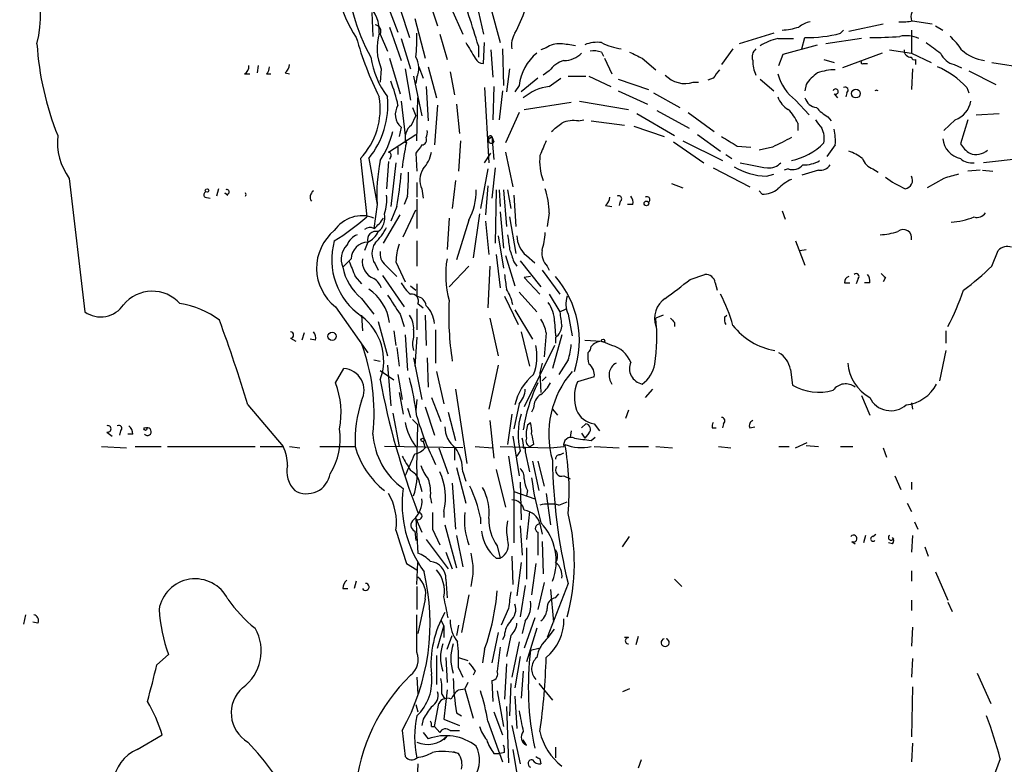
# Model space of a CAD drawing. Extents: x 0 to 75174, y -21324 to 128302.
# Drawn here: x 766 to 846, y 127872 to 127933 of the extents above; entities that cross this region are included whole.
import ezdxf

# ---------------------------------------------------------------- set-up
doc = ezdxf.new("R2010")
doc.units = 0
doc.header["$MEASUREMENT"] = 0
doc.layers.add('MAIN', color=5, linetype='CONTINUOUS')

msp = doc.modelspace()

# ---------------------------------------------------------------- linework, layer by layer
at = {"layer": 'MAIN'}
for p, q in [((799.1687, 127934.6527), (800.0153, 127932.1127)), ((802.9787, 127934.8221), (803.7407, 127931.4354)), ((795.9513, 127933.8061), (796.798, 127931.6047)), ((796.9673, 127933.4674), (797.7293, 127931.1814)), ((801.116, 127933.5521), (802.0473, 127931.4354)), ((804.3333, 127933.5521), (805.0953, 127930.7581)), ((794.6813, 127933.2134), (794.766, 127931.2661)), ((798.1527, 127932.7054), (798.9993, 127929.4881)), ((796.1207, 127932.0281), (797.052, 127929.3187)), ((833.374, 127931.6894), (836.168, 127932.2821)), ((838.5387, 127932.5361), (840.1473, 127932.2821)), ((840.4013, 127932.1127), (840.994, 127931.7741)), ((795.3587, 127931.4354), (795.9513, 127930.0807)), ((797.052, 127931.0967), (797.814, 127928.6414)), ((800.1847, 127931.4354), (800.7773, 127929.4034)), ((827.278, 127931.5201), (824.484, 127930.6734)), ((827.6167, 127931.0967), (828.8867, 127931.0967)), ((829.564, 127930.2501), (829.818, 127931.1814)), ((834.39, 127931.0967), (831.5113, 127930.6734)), ((832.6967, 127931.5201), (832.9507, 127931.7741)), ((838.454, 127931.7741), (838.454, 127929.9114)), ((803.3173, 127930.5041), (803.3173, 127929.5727)), ((803.7407, 127929.0647), (803.8253, 127930.7581)), ((805.2647, 127930.2501), (805.3493, 127927.2867)), ((808.8207, 127930.3347), (808.3973, 127930.1654)), ((823.976, 127930.2501), (823.0447, 127928.9801)), ((828.04, 127929.8267), (830.834, 127930.5887)), ((796.1207, 127929.4881), (796.9673, 127926.6094)), ((804.3333, 127930.1654), (804.5027, 127927.9641)), ((813.308, 127929.9961), (813.4773, 127929.6574)), ((813.562, 127929.4881), (814.1547, 127928.2181)), ((816.61, 127929.4881), (817.7107, 127928.5567)), ((827.7013, 127928.8954), (828.04, 127929.8267)), ((836.0833, 127929.9114), (832.866, 127928.7261)), ((836.676, 127930.1654), (838.454, 127929.9114)), ((838.454, 127929.9114), (840.0627, 127929.1494)), ((785.4527, 127928.8954), (785.368, 127928.3027)), ((795.4433, 127928.6414), (795.3587, 127927.5407)), ((797.3907, 127928.6414), (797.814, 127926.1014)), ((798.4913, 127928.8107), (798.83, 127927.8794)), ((799.2533, 127928.8107), (799.9307, 127926.2707)), ((805.8573, 127928.6414), (805.6033, 127926.7787)), ((831.342, 127929.4034), (832.1887, 127929.1494)), ((834.5593, 127929.0647), (834.898, 127929.0647)), ((838.5387, 127928.6414), (838.454, 127926.9481)), ((838.7927, 127929.4034), (838.7927, 127928.9801)), ((841.9253, 127928.9801), (842.518, 127928.7261)), ((844.9733, 127929.1494), (847.7673, 127928.7261)), ((784.352, 127928.2181), (784.7753, 127928.2181)), ((786.13, 127928.2181), (786.4687, 127928.2181)), ((787.654, 127928.3027), (787.9927, 127928.2181)), ((798.068, 127928.0487), (798.7453, 127924.8314)), ((798.322, 127927.9641), (798.2373, 127927.4561)), ((801.0313, 127928.3874), (801.37, 127926.5247)), ((808.1433, 127927.8794), (806.7887, 127926.7787)), ((809.0747, 127928.4721), (808.5667, 127928.1334)), ((809.0747, 127927.2021), (810.006, 127927.8794)), ((810.5987, 127928.0487), (812.038, 127928.0487)), ((812.292, 127928.0487), (814.07, 127927.2021)), ((822.3673, 127927.8794), (821.944, 127927.7101)), ((843.1107, 127928.4721), (845.312, 127927.3714)), ((799.084, 127927.2021), (799.2533, 127924.4081)), ((803.8253, 127927.1174), (804.164, 127921.0214)), ((804.5873, 127927.2021), (804.5027, 127924.4927)), ((806.6193, 127927.2867), (806.2807, 127926.7787)), ((814.6627, 127927.7947), (817.118, 127926.9481)), ((820.7587, 127927.5407), (821.182, 127927.5407)), ((826.1773, 127927.7947), (827.278, 127926.8634)), ((829.9027, 127927.3714), (829.818, 127926.8634)), ((842.9413, 127927.1174), (843.1107, 127926.6941)), ((798.322, 127922.7994), (798.4067, 127926.2707)), ((805.2647, 127926.8634), (805.0107, 127924.4927)), ((814.6627, 127926.8634), (817.0333, 127925.7627)), ((817.5413, 127926.6941), (819.658, 127925.5087)), ((832.1887, 127926.6094), (832.4427, 127926.2707)), ((833.2047, 127926.6941), (833.12, 127926.3554)), ((797.052, 127926.0167), (797.3907, 127923.2227)), ((797.9833, 127925.5087), (798.2373, 127924.8314)), ((800.0153, 127925.6781), (799.7613, 127922.4607)), ((801.5393, 127925.7627), (801.7933, 127923.3921)), ((807.0427, 127925.3394), (810.8527, 127925.9321)), ((811.53, 127926.0167), (815.5093, 127925.3394)), ((829.056, 127926.1014), (830.1567, 127924.9161)), ((797.8987, 127924.0694), (798.2373, 127924.8314)), ((806.6193, 127925.0854), (805.5187, 127922.6301)), ((816.1867, 127925.0007), (819.2347, 127923.2227)), ((817.7953, 127925.2547), (820.42, 127923.8154)), ((820.3353, 127925.0854), (822.452, 127923.5614)), ((831.6807, 127924.7467), (831.9347, 127924.4081)), ((843.7033, 127924.9161), (845.566, 127925.0007)), ((797.052, 127923.9001), (796.8827, 127923.1381)), ((811.4453, 127924.4081), (811.8687, 127924.4927)), ((812.4613, 127924.4081), (815.1707, 127924.0694)), ((815.9327, 127923.9847), (818.388, 127923.1381)), ((829.2253, 127924.2387), (829.2253, 127923.6461)), ((842.01, 127924.4927), (841.0787, 127923.6461)), ((843.026, 127924.4927), (842.4333, 127922.5454)), ((796.036, 127921.8681), (798.2373, 127923.3074)), ((797.3907, 127923.2227), (797.3907, 127922.6301)), ((804.164, 127922.9687), (804.418, 127923.1381)), ((804.418, 127923.1381), (804.5873, 127922.7147)), ((804.418, 127923.1381), (804.5873, 127921.2754)), ((821.0973, 127923.3074), (822.96, 127921.9527)), ((796.798, 127922.2914), (796.798, 127921.6987)), ((801.878, 127922.7994), (801.7087, 127920.3441)), ((819.15, 127922.7147), (821.6053, 127921.0214)), ((819.912, 127922.7994), (823.1293, 127921.1907)), ((824.3147, 127922.3761), (825.4153, 127922.2914)), ((827.1933, 127922.2914), (826.0927, 127922.0374)), ((832.2733, 127922.4607), (831.596, 127921.5294)), ((796.2053, 127921.5294), (796.1207, 127921.2754)), ((798.2373, 127921.7834), (798.322, 127920.3441)), ((803.8253, 127921.0214), (804.3333, 127921.7834)), ((805.5187, 127921.8681), (806.1113, 127919.0741)), ((823.3833, 127921.6987), (823.8913, 127921.3601)), ((793.75, 127921.3601), (794.258, 127916.6187)), ((794.4273, 127921.3601), (795.1047, 127917.6347)), ((796.036, 127921.1061), (795.8667, 127918.9047)), ((796.6287, 127921.0214), (796.2053, 127917.4654)), ((847.4287, 127921.3601), (844.296, 127921.0214)), ((804.0793, 127920.5134), (803.4867, 127917.2961)), ((804.672, 127920.5981), (804.418, 127918.1427)), ((822.3673, 127920.5981), (825.3307, 127919.0741)), ((826.6853, 127919.9207), (827.278, 127920.0901)), ((828.4633, 127920.5134), (828.1247, 127920.4287)), ((830.9187, 127920.4287), (829.564, 127920.0054)), ((835.3213, 127920.5134), (835.7447, 127920.2594)), ((844.042, 127920.4287), (843.026, 127920.3441)), ((844.2113, 127920.4287), (845.058, 127920.3441)), ((770.128, 127919.7514), (771.398, 127908.9141)), ((798.322, 127919.4127), (798.322, 127918.2274)), ((801.4547, 127919.5821), (801.2007, 127917.2961)), ((804.0793, 127919.1587), (803.91, 127916.7881)), ((818.9807, 127919.3281), (819.912, 127918.9894)), ((841.0787, 127919.7514), (839.724, 127918.9894)), ((782.2353, 127918.9047), (782.066, 127918.3121)), ((782.7433, 127918.5661), (782.9973, 127918.3967)), ((797.56, 127918.3121), (797.306, 127917.6347)), ((798.7453, 127918.9047), (798.83, 127918.1427)), ((804.7567, 127918.8201), (804.672, 127914.5021)), ((805.0107, 127918.8201), (805.0953, 127917.4654)), ((805.3493, 127918.8201), (805.6033, 127915.8567)), ((805.688, 127918.8201), (805.942, 127917.2961)), ((806.196, 127918.3967), (806.3653, 127915.8567)), ((826.3467, 127918.4814), (826.0927, 127918.7354)), ((781.1347, 127918.2274), (781.558, 127918.1427)), ((795.1047, 127917.6347), (794.8507, 127915.6874)), ((796.7133, 127917.4654), (796.2053, 127916.2801)), ((798.322, 127918.0581), (798.322, 127915.6874)), ((813.6467, 127917.5501), (814.1547, 127917.4654)), ((814.832, 127917.8887), (814.7473, 127917.5501)), ((815.848, 127917.6347), (815.4247, 127917.6347)), ((795.6127, 127914.5021), (796.9673, 127916.7881)), ((797.2213, 127915.0101), (798.2373, 127917.2114)), ((803.402, 127916.8727), (802.894, 127913.3167)), ((805.0953, 127917.0421), (805.3493, 127914.0787)), ((809.0747, 127916.9574), (808.9053, 127915.8567)), ((827.9553, 127917.1267), (828.2093, 127916.4494)), ((800.9467, 127916.5341), (800.7773, 127913.9941)), ((802.5553, 127916.3647), (801.5393, 127913.1474)), ((803.91, 127916.2801), (804.164, 127913.5707)), ((805.8573, 127916.6187), (806.3653, 127913.6554)), ((804.926, 127915.0947), (805.3493, 127912.4701)), ((794.3427, 127914.5867), (794.0887, 127913.9094)), ((798.322, 127914.6714), (798.322, 127912.6394)), ((829.056, 127914.6714), (829.818, 127912.7241)), ((804.7567, 127913.5707), (805.0953, 127910.8614)), ((805.5187, 127913.4861), (806.2807, 127911.0307)), ((807.212, 127913.4861), (807.8893, 127912.8934)), ((829.3947, 127913.9094), (829.9027, 127913.9941)), ((844.9733, 127912.6394), (845.4813, 127913.9094)), ((792.3107, 127912.5547), (792.988, 127913.2321)), ((794.9353, 127912.8087), (795.1893, 127912.3007)), ((795.782, 127912.7241), (796.7133, 127911.7927)), ((796.6287, 127912.9781), (797.3907, 127911.3694)), ((806.196, 127912.9781), (806.45, 127912.6394)), ((806.704, 127913.0627), (808.3973, 127910.9461)), ((795.528, 127911.8774), (797.306, 127909.3374)), ((802.5553, 127912.6394), (800.9467, 127910.9461)), ((804.2487, 127912.6394), (804.0793, 127909.2527)), ((808.482, 127912.3007), (809.9213, 127910.3534)), ((808.9053, 127912.6394), (809.0747, 127912.3007)), ((820.5047, 127911.5387), (821.69, 127911.9621)), ((793.3267, 127911.7927), (793.8347, 127911.2001)), ((798.322, 127911.2001), (798.322, 127910.1841)), ((807.5507, 127911.7927), (807.0427, 127911.7081)), ((807.0427, 127911.7081), (808.3127, 127910.3534)), ((822.5367, 127911.2847), (822.706, 127910.6921)), ((833.0353, 127911.2847), (833.4587, 127911.2847)), ((834.136, 127911.6234), (833.9667, 127911.2001)), ((835.0673, 127911.2847), (834.644, 127911.2847)), ((836.3373, 127911.7081), (836.168, 127911.3694)), ((797.814, 127911.0307), (798.2373, 127910.6921)), ((806.6193, 127910.5227), (808.0587, 127908.9141)), ((809.0747, 127910.3534), (809.9213, 127908.9141)), ((793.8347, 127910.0147), (794.8507, 127908.7447)), ((798.4067, 127909.5914), (798.83, 127909.2527)), ((805.434, 127910.1841), (806.5347, 127907.8981)), ((791.718, 127909.3374), (794.3427, 127905.6121)), ((793.8347, 127908.6601), (793.9193, 127907.3901)), ((796.9673, 127908.7447), (797.306, 127907.7287)), ((798.322, 127909.1681), (798.322, 127907.4747)), ((798.9993, 127908.6601), (799.084, 127906.2047)), ((806.2807, 127909.0834), (807.72, 127906.7127)), ((809.9213, 127908.9141), (810.4293, 127909.1681)), ((810.5987, 127908.7447), (810.9373, 127906.9667)), ((818.3033, 127908.6601), (817.7107, 127908.4061)), ((823.2987, 127908.4907), (823.468, 127908.6601)), ((795.1893, 127908.1521), (795.9513, 127905.3581)), ((804.2487, 127908.4061), (804.926, 127905.3581)), ((809.498, 127908.1521), (809.5827, 127906.9667)), ((819.2347, 127908.0674), (819.2347, 127907.7287)), ((789.178, 127907.2207), (789.0087, 127906.6281)), ((796.4593, 127907.3901), (796.6287, 127906.2047)), ((798.068, 127907.4747), (798.068, 127906.8821)), ((799.846, 127907.4747), (799.846, 127904.7654)), ((806.7887, 127907.3054), (807.466, 127904.5114)), ((808.8207, 127907.2207), (808.6513, 127905.2734)), ((841.248, 127907.3901), (841.248, 127906.3741)), ((788.0773, 127906.7974), (788.5007, 127906.5434)), ((790.1093, 127906.6281), (789.686, 127906.7127)), ((797.3907, 127907.0514), (797.56, 127904.1727)), ((798.322, 127906.8821), (798.1527, 127904.5114)), ((810.0907, 127907.0514), (809.3287, 127904.3421)), ((809.5827, 127906.8821), (809.5827, 127906.3741)), ((811.9533, 127906.6281), (813.308, 127906.5434)), ((814.1547, 127906.2047), (813.308, 127906.5434)), ((796.7133, 127906.0354), (796.8827, 127904.5114)), ((809.498, 127906.2047), (807.0427, 127901.2094)), ((841.248, 127905.7814), (840.74, 127903.3261)), ((794.8507, 127905.0194), (795.3587, 127904.9347)), ((798.068, 127905.1887), (798.7453, 127901.8021)), ((799.1687, 127905.1887), (799.2533, 127902.8181)), ((808.482, 127904.7654), (808.3127, 127904.0034)), ((810.5987, 127905.0194), (809.8367, 127903.8341)), ((791.718, 127903.1567), (792.3953, 127904.3421)), ((795.3587, 127904.1727), (796.4593, 127903.4107)), ((795.9513, 127904.5961), (796.2053, 127901.2941)), ((799.9307, 127904.0881), (800.5233, 127901.4634)), ((804.926, 127904.5961), (804.164, 127901.0401)), ((808.3127, 127904.0034), (808.3973, 127902.3947)), ((828.6327, 127904.2574), (828.802, 127902.9874)), ((796.798, 127903.8341), (797.1367, 127901.8021)), ((808.8207, 127903.6647), (808.482, 127903.3261)), ((812.7153, 127903.6647), (811.3607, 127903.2414)), ((796.8827, 127902.3947), (797.2213, 127900.6167)), ((801.4547, 127902.6487), (802.386, 127896.6374)), ((817.4567, 127902.6487), (816.864, 127901.9714)), ((798.322, 127901.8021), (798.2373, 127900.9554)), ((799.5073, 127901.9714), (800.2693, 127900.0241)), ((834.39, 127902.1407), (835.0673, 127900.5321)), ((838.454, 127901.5481), (838.5387, 127901.0401)), ((784.606, 127901.3787), (787.4847, 127897.9921)), ((796.3747, 127900.7014), (796.8827, 127897.9921)), ((797.56, 127901.1247), (797.814, 127900.3627)), ((798.9993, 127901.2094), (799.7613, 127898.9234)), ((800.862, 127900.7861), (801.4547, 127898.5001)), ((806.6193, 127901.4634), (806.196, 127899.4314)), ((807.8047, 127901.1247), (807.6353, 127900.7861)), ((809.3287, 127901.0401), (809.752, 127900.5321)), ((815.5093, 127900.9554), (815.2553, 127900.2781)), ((797.9833, 127900.1934), (798.4067, 127899.7701)), ((804.2487, 127900.1087), (804.5873, 127897.0607)), ((806.0267, 127900.6167), (805.688, 127898.1614)), ((807.2967, 127899.7701), (807.5507, 127899.9394)), ((773.176, 127899.1774), (773.5993, 127898.8387)), ((774.2767, 127899.2621), (774.192, 127898.9234)), ((798.322, 127896.2987), (798.4067, 127899.7701)), ((810.8527, 127899.2621), (810.768, 127898.7541)), ((811.6993, 127899.5161), (812.038, 127899.8547)), ((811.6993, 127899.0927), (811.9533, 127898.6694)), ((812.292, 127899.0927), (811.9533, 127898.6694)), ((812.7153, 127899.8547), (813.1387, 127899.2621)), ((822.2827, 127899.5161), (822.6213, 127899.5161)), ((823.214, 127899.8547), (823.1293, 127899.5161)), ((825.3307, 127899.5161), (825.754, 127899.6007)), ((775.2927, 127899.0081), (774.8693, 127899.0081)), ((798.83, 127898.4154), (798.9993, 127897.9074)), ((806.1113, 127898.8387), (806.6193, 127895.6214)), ((812.4613, 127898.5001), (812.8, 127898.7541)), ((829.056, 127897.9074), (829.9873, 127898.3307)), ((772.7527, 127897.9921), (774.7847, 127897.9074)), ((775.462, 127897.9921), (777.5787, 127897.9921)), ((778.0867, 127897.9921), (785.1987, 127897.9921)), ((785.622, 127897.9921), (787.4847, 127897.9921)), ((787.9927, 127897.9921), (788.8393, 127897.9074)), ((790.448, 127897.9921), (793.3267, 127897.9921)), ((802.0473, 127897.9074), (795.6973, 127897.9921)), ((800.1, 127897.9074), (800.862, 127895.7907)), ((801.37, 127897.9074), (801.37, 127896.8914)), ((803.0633, 127897.9921), (804.5027, 127897.9074)), ((805.0953, 127897.9921), (809.1593, 127897.9074)), ((806.704, 127897.6534), (806.45, 127897.2301)), ((807.1273, 127897.9074), (807.1273, 127897.5687)), ((807.1273, 127897.5687), (807.466, 127895.9601)), ((807.8047, 127898.1614), (807.5507, 127897.9921)), ((809.1593, 127897.9074), (810.26, 127897.9921)), ((809.9213, 127897.3147), (810.26, 127897.4841)), ((812.7153, 127897.9921), (814.7473, 127897.9074)), ((815.5093, 127897.9921), (817.118, 127897.9921)), ((817.7107, 127897.9921), (819.0653, 127897.9074)), ((822.7907, 127897.9921), (823.8067, 127897.9074)), ((827.7013, 127897.9921), (828.548, 127897.9921)), ((829.9027, 127898.0767), (830.9187, 127897.9921)), ((832.6967, 127897.9921), (833.7127, 127897.9921)), ((836.168, 127897.9074), (836.422, 127897.1454)), ((805.7727, 127897.2301), (806.196, 127894.3514)), ((807.72, 127896.8067), (808.228, 127894.4361)), ((808.1433, 127896.8067), (808.6513, 127894.7747)), ((801.5393, 127896.2987), (802.3013, 127893.4201)), ((802.0473, 127895.9601), (802.3013, 127895.1981)), ((804.7567, 127896.1294), (805.5187, 127893.0814)), ((806.704, 127895.1134), (806.7887, 127892.0654)), ((810.26, 127895.6214), (810.768, 127895.3674)), ((837.0993, 127895.6214), (837.6073, 127894.5207)), ((838.454, 127895.1134), (838.454, 127894.5207)), ((798.576, 127894.9441), (798.7453, 127894.3514)), ((801.2007, 127895.0287), (801.4547, 127891.3034)), ((806.196, 127894.3514), (807.8893, 127893.7587)), ((806.196, 127894.3514), (806.196, 127890.2027)), ((807.2967, 127894.4361), (807.212, 127894.0127)), ((799.4227, 127893.8434), (799.5073, 127893.4201)), ((808.8207, 127894.1821), (809.1593, 127891.6421)), ((809.8367, 127893.2507), (810.514, 127893.5047)), ((800.5233, 127892.7427), (800.5233, 127892.2347)), ((807.466, 127892.7427), (807.212, 127890.4567)), ((838.1153, 127893.4201), (838.454, 127892.7427)), ((798.2373, 127892.1501), (798.7453, 127891.0494)), ((798.2373, 127892.1501), (798.4067, 127889.3561)), ((803.4867, 127892.2347), (803.4867, 127891.7267)), ((838.708, 127891.8961), (838.962, 127891.3034)), ((798.1527, 127891.1341), (798.2373, 127890.3721)), ((799.592, 127891.3034), (800.1847, 127890.0334)), ((800.608, 127891.6421), (801.5393, 127888.1707)), ((806.704, 127891.5574), (806.8733, 127889.1867)), ((808.3127, 127891.7267), (808.482, 127890.8801)), ((799.084, 127890.4567), (800.862, 127888.0861)), ((801.5393, 127890.7954), (802.0473, 127888.2554)), ((808.1433, 127891.0494), (808.1433, 127889.1867)), ((808.482, 127890.2874), (808.5667, 127887.6627)), ((815.0013, 127889.8641), (815.594, 127890.7107)), ((833.628, 127890.2874), (833.882, 127890.1181)), ((834.7287, 127890.7954), (834.5593, 127890.2027)), ((835.3213, 127890.7107), (835.5753, 127890.8801)), ((838.5387, 127890.7954), (838.454, 127889.4407)), ((804.8413, 127889.9487), (805.0953, 127888.9327)), ((807.212, 127889.7794), (807.212, 127887.2394)), ((836.93, 127890.1181), (836.5913, 127890.2027)), ((839.5547, 127889.8641), (839.8087, 127889.1021)), ((800.6927, 127889.4407), (801.2007, 127888.0861)), ((804.7567, 127888.9327), (805.0953, 127888.9327)), ((806.0267, 127889.1021), (806.1113, 127886.8161)), ((797.4753, 127888.5094), (798.322, 127888.0014)), ((798.322, 127886.8161), (798.4067, 127888.5941)), ((806.7887, 127888.5941), (806.45, 127885.8847)), ((807.974, 127888.5094), (807.6353, 127885.9694)), ((838.454, 127887.9167), (838.454, 127887.0701)), ((800.6927, 127887.2394), (800.7773, 127885.7154)), ((819.2347, 127887.2394), (819.8273, 127886.6467)), ((840.4013, 127887.8321), (841.4173, 127885.5461)), ((792.3107, 127886.4774), (792.734, 127886.4774)), ((793.4113, 127887.0701), (793.242, 127886.4774)), ((798.322, 127886.6467), (798.322, 127884.7841)), ((807.1273, 127886.7314), (806.704, 127884.1914)), ((808.6513, 127886.9854), (808.1433, 127884.7841)), ((810.5987, 127886.9007), (808.9053, 127882.4981)), ((809.1593, 127886.3927), (809.4133, 127883.7681)), ((798.9993, 127885.6307), (798.4067, 127882.8367)), ((802.5553, 127885.9694), (801.9627, 127882.9214)), ((809.5827, 127885.7154), (809.8367, 127886.0541)), ((838.454, 127885.5461), (838.454, 127884.6994)), ((805.7727, 127884.8687), (805.18, 127883.5141)), ((841.4173, 127885.3767), (841.756, 127884.6147)), ((766.572, 127884.3607), (766.4027, 127883.5987)), ((798.322, 127881.3127), (798.322, 127884.3607)), ((800.2693, 127883.9374), (800.5233, 127883.4294)), ((807.8893, 127884.1067), (807.0427, 127881.6514)), ((767.588, 127883.6834), (767.1647, 127883.7681)), ((800.0153, 127881.6514), (800.5233, 127883.4294)), ((800.5233, 127883.4294), (800.5233, 127882.4981)), ((801.7087, 127883.5141), (801.5393, 127882.6674)), ((807.1273, 127883.8527), (806.8733, 127882.8367)), ((808.0587, 127883.2601), (807.212, 127880.5507)), ((808.99, 127882.4981), (809.498, 127883.1754)), ((838.5387, 127883.3447), (838.454, 127881.8207)), ((800.7773, 127881.5667), (801.2007, 127882.6674)), ((804.926, 127882.9214), (804.418, 127880.4661)), ((805.434, 127882.6674), (805.2647, 127882.3287)), ((805.942, 127882.6674), (805.6033, 127880.9741)), ((815.5093, 127882.4981), (815.1707, 127882.4981)), ((816.2713, 127882.5827), (816.102, 127881.9054)), ((803.8253, 127881.5667), (803.656, 127880.4661)), ((805.0953, 127881.7361), (804.8413, 127879.7887)), ((806.6193, 127882.1594), (806.0267, 127879.2807)), ((807.5507, 127881.4821), (808.228, 127881.6514)), ((777.24, 127880.2967), (778.1713, 127881.1434)), ((799.9307, 127881.0587), (799.9307, 127878.6881)), ((800.6927, 127880.8894), (800.7773, 127878.8574)), ((801.7087, 127880.8894), (802.4707, 127880.6354)), ((806.704, 127880.9741), (806.2807, 127878.4341)), ((838.5387, 127880.8047), (838.454, 127879.2807)), ((801.7087, 127880.0427), (802.0473, 127879.2807)), ((805.6033, 127880.3814), (805.434, 127877.5027)), ((798.322, 127879.2807), (798.4067, 127877.9261)), ((803.0633, 127879.7887), (802.894, 127879.4501)), ((806.958, 127879.7887), (806.7887, 127877.5874)), ((843.788, 127879.6194), (844.8887, 127877.1641)), ((801.7087, 127878.2647), (802.2167, 127878.3494)), ((802.4707, 127878.8574), (802.2167, 127878.3494)), ((802.2167, 127878.3494), (802.894, 127875.9787)), ((804.418, 127879.0267), (804.5027, 127877.3334)), ((805.942, 127878.7727), (805.8573, 127876.1481)), ((808.228, 127878.7727), (809.3287, 127877.4181)), ((815.594, 127878.3494), (815.0013, 127878.0954)), ((838.5387, 127878.5187), (838.454, 127874.4547)), ((800.354, 127877.9261), (800.608, 127877.5027)), ((800.7773, 127878.2647), (800.5233, 127875.8941)), ((804.8413, 127878.1801), (805.3493, 127875.3014)), ((806.2807, 127877.7567), (806.45, 127875.1321)), ((798.2373, 127877.0794), (798.4067, 127876.4867)), ((799.7613, 127875.3014), (800.1, 127877.1641)), ((805.6033, 127876.9101), (805.7727, 127872.3381)), ((801.5393, 127876.4021), (801.9627, 127876.1481)), ((804.5873, 127876.4867), (805.2647, 127874.6241)), ((798.83, 127875.8941), (798.7453, 127875.3861)), ((799.5073, 127875.3014), (799.7613, 127875.3014)), ((799.7613, 127875.3014), (800.1847, 127874.7934)), ((800.5233, 127875.8941), (801.7933, 127875.3861)), ((804.0793, 127875.7247), (805.2647, 127872.4227)), ((806.0267, 127875.3861), (806.704, 127872.2534)), ((775.6313, 127873.4387), (777.6633, 127874.6241)), ((797.1367, 127874.9627), (797.3907, 127872.8461)), ((798.83, 127874.7934), (799.2533, 127874.2854)), ((800.7773, 127874.5394), (800.5233, 127874.2007)), ((801.0313, 127874.9627), (801.7933, 127874.9627)), ((807.212, 127873.7774), (806.958, 127874.2007)), ((809.5827, 127873.6081), (809.5827, 127872.7614)), ((838.5387, 127873.9467), (838.454, 127872.4227)), ((801.2853, 127873.2694), (801.7087, 127873.1001)), ((804.5873, 127873.1001), (805.0953, 127873.1001)), ((805.434, 127873.1847), (805.0953, 127873.1001)), ((806.1113, 127873.4387), (806.5347, 127870.8141)), ((798.4067, 127872.2534), (798.322, 127870.3907)), ((808.3127, 127872.6767), (808.3973, 127872.2534)), ((816.5253, 127872.5921), (816.2713, 127871.9147)), ((845.6507, 127872.6767), (843.4493, 127866.7501))]:
    msp.add_line(p, q, dxfattribs=at)
for centre, radius in [((833.9497, 127926.6264), 0.356), ((781.3039, 127918.7637), 0.1411), ((816.9486, 127917.7195), 0.1893), ((791.4506, 127906.9445), 0.3312), ((813.435, 127906.5858), 0.1338), ((776.3086, 127899.4314), 0.1197), ((798.7876, 127898.5425), 0.1338)]:
    msp.add_circle(centre, radius, dxfattribs=at)
for centre, radius, start, end in [((758.228, 127933.0516), 9.5754, 345.619081, 49.43226), ((800.4189, 127936.0257), 8.519, 166.327192, 214.655807), ((809.0217, 127937.5404), 16.4792, 182.976477, 208.914222), ((730.9681, 127909.0698), 75.4575, 16.502541, 20.365915), ((792.5225, 127931.7318), 2.7597, 355.600339, 48.733021), ((794.2252, 127937.919), 13.6485, 332.041229, 340.964076), ((839.4952, 127932.8325), 1.0826, 124.804277, 195.890144), ((794.8832, 127931.6698), 0.5302, 333.758787, 84.36038), ((827.7079, 127936.8332), 5.0651, 272.799647, 288.439241), ((830.7274, 127930.1458), 2.3563, 101.905565, 126.980293), ((837.6922, 127936.3429), 3.8998, 266.262643, 282.536616), ((820.3129, 127938.7922), 27.9575, 195.796874, 206.413551), ((799.39, 127930.3178), 4.288, 163.716706, 203.01384), ((787.5643, 127931.0125), 10.7697, 352.317115, 2.701487), ((807.8463, 127930.5466), 1.8436, 148.126389, 189.254887), ((828.5985, 127926.6676), 4.5366, 102.49867, 122.255862), ((830.1022, 127941.1683), 9.9909, 268.369958, 285.051364), ((835.4067, 127956.9743), 25.7951, 269.246108, 274.705316), ((838.0307, 127928.8962), 2.4237, 65.216604, 102.098554), ((838.7507, 127927.9223), 4.3845, 30.770125, 49.697495), ((791.5497, 127932.2209), 24.0961, 183.682178, 201.92725), ((1120.16, 128120.6097), 370.2402, 210.849154, 211.078353), ((809.893, 127928.8256), 1.8513, 86.500503, 125.395925), ((808.5186, 127916.0256), 14.7231, 79.541062, 84.201817), ((812.927, 127928.3035), 2.484, 81.177027, 113.078351), ((815.7087, 127935.5594), 5.368, 243.434472, 261.515625), ((826.3324, 127929.6151), 0.8043, 127.864363, 201.624151), ((1051.9153, 128226.6963), 364.1985, 234.348186, 234.57736), ((801.4865, 127930.5797), 6.963, 188.315364, 217.349797), ((796.8725, 127928.6943), 1.623, 333.262866, 32.76577), ((803.755, 127929.8411), 0.7766, 207.036896, 268.944826), ((810.62, 127926.7997), 4.0303, 129.458452, 173.059606), ((810.3211, 127931.2142), 1.8965, 268.153753, 316.610952), ((812.6308, 127927.7095), 2.3848, 73.502805, 96.116527), ((943.1019, 128183.7419), 283.981, 243.320357, 243.54954), ((838.4401, 127930.1515), 0.579, 178.624295, 271.375705), ((838.6869, 127929.6151), 0.2367, 190.317835, 296.554224), ((842.2541, 127930.4847), 1.5401, 201.854604, 257.672951), ((844.846, 127932.8147), 3.5268, 228.693494, 262.418776), ((784.0134, 127928.8108), 0.6826, 299.738635, 7.11981), ((785.427, 127928.8701), 0.9588, 317.155503, 356.448267), ((787.0185, 127929.0438), 0.9763, 310.61339, 356.258927), ((810.9366, 127927.1183), 2.3021, 107.092116, 143.978848), ((828.2724, 127929.2748), 2.6881, 179.064233, 205.126475), ((834.4747, 127929.1494), 0.1198, 135, 314.966157), ((837.7321, 127922.3306), 7.0746, 42.580297, 66.344236), ((820.0993, 127929.7023), 2.2599, 223.965543, 286.964422), ((991.9862, 127801.1882), 211.7103, 143.014201, 143.24333), ((831.3909, 127929.2367), 3.9092, 195.103434, 233.32445), ((832.9072, 127925.2982), 3.6504, 124.606903, 145.393097), ((832.2565, 127924.4469), 4.1098, 89.765788, 110.250265), ((787.1483, 127923.8049), 9.8298, 10.985629, 22.8714), ((809.5301, 127923.2962), 3.9323, 96.650252, 130.850521), ((833.0776, 127926.9057), 0.2468, 300.991622, 120.93987), ((789.5167, 127925.3817), 5.8391, 316.46905, 9.59928), ((789.0308, 127925.7366), 6.9481, 320.958341, 5.109543), ((829.4023, 127926.9825), 1.8925, 199.351197, 240.252866), ((830.8679, 127926.6038), 1.1015, 197.602583, 263.818923), ((832.3026, 127926.7885), 0.2123, 237.545371, 159.336535), ((835.6177, 127926.6008), 0.2917, 64.190415, 115.809585), ((797.9566, 127924.9365), 1.3756, 147.377389, 228.8846), ((833.1209, 127927.4573), 3.0695, 219.407873, 242.017332), ((841.3057, 127926.3708), 2.0058, 290.55638, 349.831843), ((825.7452, 127922.6436), 3.8282, 24.624302, 44.763998), ((798.5728, 127923.0892), 1.1897, 124.516957, 202.700258), ((640.3399, 128135.5781), 271.0713, 308.542744, 308.771924), ((811.0643, 127921.954), 2.4835, 81.175257, 113.08075), ((1000.2596, 128051.1659), 211.6803, 216.756654, 216.985815), ((774.0469, 127922.6634), 4.8823, 173.422001, 216.614773), ((788.5202, 127925.5245), 8.0961, 327.636115, 345.967361), ((798.6923, 127922.8841), 0.4267, 277.135009, 23.374896), ((798.2365, 127923.4769), 0.9474, 333.448472, 10.287538), ((804.291, 127923.0534), 0.1527, 33.700477, 213.700477), ((1014.1795, 128240.2568), 370.2658, 238.921655, 239.150838), ((1018.4751, 127541.6327), 426.0162, 116.450466, 116.679625), ((829.7758, 127923.0111), 1.6119, 346.327573, 29.932259), ((827.7832, 127922.7994), 4.5029, 355.686199, 11.936301), ((815.5942, 127918.5667), 18.5689, 167.359812, 173.719404), ((967.8562, 127795.0922), 211.7103, 143.014201, 143.24333), ((804.3756, 127922.8417), 0.2467, 149.016328, 329.048191), ((1104.8703, 127795.2159), 322.3708, 156.686223, 156.915422), ((827.6188, 127926.3064), 5.2323, 282.119154, 315.363151), ((842.8196, 127923.1539), 1.835, 185.792616, 257.846796), ((844.509, 127923.8591), 2.4565, 212.329512, 237.670488), ((796.036, 127921.6564), 0.2117, 323.124688, 90), ((796.9675, 127922.2912), 2.5748, 316.332878, 350.542068), ((812.7697, 127921.1394), 4.4822, 173.920539, 200.330729), ((832.3229, 127918.6818), 3.4356, 51.220905, 72.18525), ((843.7044, 127923.104), 1.4153, 248.91802, 311.095287), ((808.8943, 127918.4368), 13.8129, 168.499792, 183.328974), ((826.9988, 127925.9014), 5.9889, 240.620723, 266.999381), ((830.4706, 127945.7781), 25.4505, 256.591192, 261.639328), ((826.8527, 127922.0257), 1.43, 266.684596, 315.388142), ((828.802, 127921.5718), 1.1112, 252.254739, 319.635267), ((829.7675, 127923.2557), 2.4065, 267.170409, 300.898427), ((831.102, 127921.2614), 0.8527, 257.585625, 331.312851), ((835.9139, 127921.9525), 1.5564, 202.372926, 247.618864), ((843.3223, 127922.2913), 1.2874, 226.328123, 279.464517), ((770.4966, 127922.1187), 26.6265, 349.935179, 355.813105), ((781.6858, 127919.9781), 15.9614, 354.008731, 1.009821), ((800.1957, 127919.6349), 1.6239, 147.24845, 206.722847), ((837.8613, 127919.582), 0.6826, 277.12814, 29.745922), ((926.3378, 127623.6257), 308.1551, 105.83271, 106.061916), ((830.3134, 127916.1856), 3.8296, 114.631669, 134.763023), ((842.0721, 127927.8861), 9.8838, 234.534023, 245.325714), ((781.2828, 127918.4179), 0.2413, 105.257201, 232.137512), ((782.9127, 127918.6507), 0.1894, 206.537987, 116.565051), ((784.2529, 127918.4391), 0.2234, 325.356751, 34.643249), ((790.2787, 127918.2274), 0.6106, 123.69267, 213.69267), ((792.7337, 127917.9735), 3.1615, 339.622982, 7.692848), ((797.8976, 127918.7882), 5.2505, 332.511085, 0.348109), ((802.6271, 127916.839), 6.4487, 1.052028, 18.68276), ((814.705, 127918.1004), 0.2469, 300.959776, 120.959776), ((815.0859, 127917.8041), 0.7807, 347.468008, 40.594926), ((816.9911, 127918.0158), 0.2467, 300.93189, 120.983672), ((826.4735, 127920.2178), 1.741, 265.823409, 311.043206), ((813.0121, 127918.2906), 0.9752, 310.596197, 356.284406), ((793.877, 127914.0152), 2.7005, 68.86561, 146.184595), ((794.3638, 127916.5341), 1.3758, 306.869065, 14.247342), ((843.7819, 127917.3868), 0.8071, 252.112804, 327.857665), ((779.537, 127933.7182), 22.5633, 302.418939, 310.725238), ((793.0821, 127918.0453), 2.9475, 306.872619, 329.155591), ((841.2392, 127922.407), 6.2266, 273.979279, 291.626094), ((794.1566, 127912.4617), 3.9634, 129.542369, 232.027006), ((794.089, 127913.7397), 1.557, 112.38634, 157.61366), ((794.5283, 127915.1178), 0.6545, 60.489651, 132.194781), ((795.0199, 127914.7562), 0.6981, 75.955794, 194.052168), ((793.7501, 127916.0258), 1.5564, 292.381136, 337.627074), ((791.1989, 127918.2188), 5.2702, 315.151444, 332.33802), ((1102.0694, 127956.9077), 299.3045, 188.014144, 188.243348), ((808.5131, 127915.0872), 2.0631, 179.791713, 230.901696), ((803.2832, 127915.5689), 5.4572, 342.296487, 357.687486), ((835.6938, 127920.6322), 5.4572, 272.312515, 287.703514), ((837.7961, 127914.92), 0.678, 346.010897, 130.77729), ((796.9395, 127913.1421), 5.5222, 163.922489, 235.789068), ((793.8127, 127913.1899), 1.6308, 135.511778, 202.923638), ((794.4413, 127913.1334), 1.4566, 93.881318, 176.114757), ((796.2195, 127913.6554), 1.5382, 146.602298, 213.397703), ((802.0815, 127912.7579), 5.4572, 162.296486, 177.687485), ((796.4666, 127913.6191), 1.1268, 169.486857, 232.58704), ((1060.0189, 127998.1585), 267.7345, 198.322042, 198.551232), ((809.9217, 127913.6837), 1.4573, 171.090328, 225.775685), ((846.2434, 127913.1189), 1.098, 72.038641, 133.952068), ((1110.5724, 128039.4276), 341.9583, 201.686821, 201.916004), ((795.3559, 127912.9899), 1.4569, 170.430351, 249.710464), ((808.7866, 127911.9351), 8.1136, 170.801558, 194.925003), ((796.6705, 127913.4434), 4.4495, 191.521309, 230.406621), ((1101.8649, 127953.6939), 299.354, 188.013486, 188.242672), ((821.7521, 127911.1718), 0.7927, 8.188368, 94.492942), ((833.9666, 127911.7927), 0.2395, 315.016916, 134.983084), ((834.3052, 127911.4541), 0.7807, 347.468008, 40.594926), ((920.8179, 127996.5273), 119.7133, 224.885409, 225.114592), ((831.6046, 127926.0179), 18.9131, 305.872199, 314.979007), ((794.0038, 127910.3534), 1.5265, 19.437953, 56.302645), ((799.7609, 127912.7238), 3.0674, 207.979423, 230.602432), ((803.5648, 127906.5993), 7.949, 341.58397, 40.793933), ((438.4827, 128418.7846), 635.0112, 306.7553135, 306.9844927), ((833.4841, 127911.3524), 0.4539, 104.039305, 188.578205), ((776.8532, 127907.5794), 3.018, 41.810117, 140.312805), ((792.1025, 127907.4398), 4.0669, 8.877266, 55.135284), ((1177.4705, 128163.5142), 457.9194, 213.575483, 213.804659), ((797.9198, 127909.8242), 0.5397, 334.446281, 101.305768), ((801.9229, 127908.5679), 4.2923, 12.633631, 30.970166), ((812.4572, 127904.6791), 11.9376, 15.221821, 28.380821), ((820.5962, 127918.4057), 23.3991, 332.85138, 340.752213), ((772.6711, 127910.7608), 2.243, 235.417935, 326.004575), ((778.096, 127902.7029), 6.9617, 52.645176, 81.685532), ((798.195, 127909.2951), 0.898, 8.130102, 81.869898), ((825.2816, 127908.6422), 24.3646, 177.169407, 188.752545), ((806.8945, 127908.1309), 2.6036, 0.466543, 36.404679), ((812.4939, 127909.5784), 2.0705, 162.989843, 203.744733), ((819.6157, 127908.3637), 2.008, 124.695154, 198.434949), ((796.2197, 127907.5877), 1.8517, 356.501448, 35.389486), ((797.4691, 127907.7832), 2.3008, 4.974163, 45.422605), ((1106.3558, 127950.6714), 299.3611, 188.018223, 188.247406), ((667.8052, 127866.2551), 121.9676, 16.736752, 20.133146), ((791.1457, 127904.9747), 4.494, 339.633468, 53.247653), ((805.6708, 127906.6408), 3.2028, 10.43141, 31.649458), ((804.2372, 127906.8488), 13.5632, 350.80172, 6.59313), ((903.7403, 127992.9117), 119.7487, 224.885409, 225.114592), ((824.2295, 127908.3212), 0.9461, 169.679445, 206.565051), ((788.0773, 127907.0514), 0.254, 270, 90), ((789.3473, 127906.7974), 0.7806, 347.473581, 40.599702), ((808.9901, 127907.8134), 1.1039, 302.469202, 355.599304), ((828.3366, 127911.2428), 5.5476, 218.18333, 259.889054), ((778.7853, 127900.7295), 16.0731, 353.851951, 20.559633), ((799.7192, 127906.3317), 1.7405, 161.565051, 198.431826), ((806.6275, 127906.474), 4.2292, 339.882861, 357.498325), ((813.4213, 127905.2583), 1.2901, 95.038417, 138.085413), ((803.9662, 127905.2996), 4.1087, 339.103656, 12.725891), ((814.5814, 127905.3584), 2.3876, 173.900432, 196.489619), ((811.9113, 127906.0776), 0.5516, 302.451277, 4.41862), ((813.5519, 127903.9919), 2.2934, 21.974914, 74.761534), ((826.6994, 127903.9258), 1.9615, 9.732678, 59.283716), ((811.7056, 127903.8402), 1.0248, 350.139701, 55.097291), ((815.0648, 127903.7706), 1.1473, 119.876822, 217.506169), ((816.866, 127904.3391), 1.2926, 156.713523, 258.577058), ((815.1646, 127905.1102), 2.4986, 305.343882, 350.101877), ((836.8245, 127905.0523), 3.5468, 184.639685, 240.301604), ((792.2613, 127902.5616), 1.7855, 331.784437, 85.696047), ((816.7617, 127899.0081), 7.7285, 138.905296, 195.895396), ((785.5669, 127900.7194), 6.6164, 348.774643, 21.615356), ((854.2693, 127914.3016), 59.9089, 190.474108, 201.178445), ((772.8295, 127897.2467), 25.6926, 7.1563, 14.270872), ((810.502, 127900.4593), 4.3203, 128.633504, 167.712857), ((819.8331, 127897.4306), 13.0169, 153.902664, 171.535247), ((806.4504, 127904.5958), 3.0674, 309.397568, 332.020577), ((814.2764, 127901.9888), 3.1734, 156.751386, 199.00477), ((833.1147, 127901.8389), 1.244, 51.917791, 144.339709), ((837.6997, 127904.4854), 3.1243, 276.081574, 333.104427), ((805.2142, 127902.7671), 1.9168, 317.143784, 356.458534), ((830.9474, 127906.6322), 4.2293, 239.518108, 285.870961), ((803.9291, 127898.4436), 10.612, 162.031166, 182.43845), ((809.0185, 127901.1811), 1.2151, 120.746223, 182.660372), ((836.7748, 127902.8039), 1.8996, 205.991775, 311.386814), ((812.9367, 127901.6356), 1.7946, 202.273335, 262.913396), ((801.7855, 127900.6924), 4.4588, 189.722585, 217.27236), ((821.4269, 127907.2429), 24.0835, 196.389406, 206.35173), ((811.9942, 127898.985), 5.4552, 162.596039, 194.128457), ((805.2641, 127899.2622), 2.3848, 353.883473, 16.497195), ((822.9609, 127899.6007), 0.6834, 150.291513, 187.110459), ((823.0386, 127900.0785), 0.2843, 308.087058, 88.770406), ((825.7538, 127899.6855), 0.4557, 111.780398, 201.820086), ((773.2501, 127899.4314), 0.2646, 253.736331, 106.263669), ((774.1496, 127899.4737), 0.2468, 300.991622, 120.93987), ((774.3184, 127898.9442), 0.9764, 3.752401, 49.385976), ((776.4632, 127899.2106), 0.3134, 220.250314, 102.887732), ((786.7929, 127898.633), 5.324, 327.732928, 8.624741), ((802.6821, 127899.5795), 2.0742, 179.414383, 233.719581), ((810.5566, 127898.9656), 3.3577, 166.137165, 185.060949), ((811.9674, 127899.4078), 0.4524, 315.850821, 81.022765), ((800.5363, 127899.3401), 5.7798, 183.29294, 235.002214), ((805.3931, 127898.1192), 1.5791, 352.29219, 20.390429), ((807.6988, 127898.4895), 0.519, 159.717891, 253.41919), ((1019.3708, 127940.9299), 215.8457, 191.19923, 191.428439), ((810.8276, 127898.1505), 0.5893, 61.725589, 195.592811), ((854.1093, 128237.2375), 341.2881, 262.761442, 262.990623), ((784.7796, 127896.5915), 3.0462, 357.678342, 27.373438), ((799.9276, 127899.8244), 6.8505, 195.513769, 231.864899), ((797.9408, 127898.712), 1.3296, 279.170444, 322.760363), ((798.7212, 127896.0117), 3.3265, 359.111204, 34.741559), ((807.0427, 127940.2074), 42.3001, 269.885273, 270.114591), ((811.6992, 127901.7799), 3.8637, 249.4778, 281.37595), ((789.9798, 127894.436), 20.7028, 354.838219, 10.366631), ((1093.8143, 128065.9561), 341.3005, 209.627685, 209.856876), ((353.2536, 128087.0182), 483.6223, 336.686818, 336.915992), ((854.4316, 127897.5487), 45.1077, 180.834932, 193.653958), ((809.8789, 127897.0185), 0.2992, 81.85365, 188.14635), ((790.0066, 127896.0025), 2.2324, 167.961709, 224.560808), ((797.2278, 127894.8248), 1.3534, 5.056838, 64.334263), ((793.2427, 127895.706), 5.1138, 340.662947, 6.655705), ((801.9291, 127897.5179), 3.4329, 197.806858, 218.788314), ((795.7129, 127893.863), 4.9391, 346.890003, 25.124748), ((806.0569, 127895.4641), 0.9906, 354.397613, 49.212375), ((810.0726, 127896.0871), 0.5021, 143.830829, 291.9201), ((789.3897, 127896.1031), 1.9305, 239.710664, 350.686987), ((796.2897, 127894.2666), 3.1614, 352.307152, 20.377018), ((809.2955, 127895.4815), 2.2557, 182.899444, 207.610188), ((833.0114, 127898.8632), 25.6043, 187.655908, 195.986707), ((806.5348, 127893.3355), 9.3997, 172.235575, 215.837626), ((791.8161, 127889.7555), 11.931, 11.99313, 24.877841), ((799.923, 127892.6227), 4.2673, 353.641422, 28.978443), ((792.0143, 127891.8368), 4.6556, 352.370631, 30.249084), ((796.6812, 127893.6022), 2.07, 312.062923, 4.335868), ((806.0246, 127892.6387), 1.0354, 10.500344, 89.883793), ((806.8753, 127891.3513), 1.4856, 14.636775, 83.529903), ((809.0747, 127889.8654), 3.47, 77.314663, 102.685337), ((798.3897, 127891.6252), 0.5452, 126.159491, 244.238503), ((798.449, 127892.3617), 0.2994, 224.986465, 98.121983), ((1138.2417, 127891.9807), 338.6504, 179.885392, 180.114592), ((807.964, 127892.0653), 5.7778, 174.111104, 200.58982), ((807.8057, 127892.0657), 3.6427, 178.672351, 215.532193), ((809.0733, 127891.2187), 3.47, 167.314663, 192.685337), ((794.8504, 127888.5411), 16.2563, 344.480304, 14.361847), ((1474.385, 128101.5165), 709.6328, 197.238347, 197.4675272), ((807.0527, 127891.5889), 3.511, 187.442806, 229.160103), ((808.2896, 127891.3726), 0.3549, 86.267552, 245.645597), ((805.1118, 127888.7038), 4.5224, 338.822771, 43.406049), ((804.5209, 127890.0334), 1.2415, 297.557792, 19.935397), ((833.755, 127890.5329), 0.2765, 242.64695, 139.974184), ((835.3455, 127890.5111), 0.201, 96.912942, 316.249745), ((836.8107, 127890.6222), 0.2194, 127.872693, 338.39255), ((836.5915, 127890.3721), 0.4232, 323.116564, 36.883436), ((808.9052, 127889.1021), 0.8468, 323.136869, 36.863131), ((797.4758, 127886.8593), 2.6647, 43.061115, 69.552672), ((797.4726, 127888.0014), 5.424, 345.536668, 14.463332), ((799.2827, 127887.2752), 1.4105, 358.545569, 84.303554), ((797.919, 127886.2794), 2.648, 349.571876, 40.563276), ((808.7635, 127887.5298), 1.3431, 351.189942, 52.414241), ((780.3414, 127884.2962), 2.9724, 26.677982, 170.552572), ((793.2839, 127886.4142), 0.9752, 130.596197, 176.284406), ((781.4917, 127883.6817), 17.9105, 330.86896, 13.398929), ((797.3062, 127886.0541), 1.7453, 345.959775, 50.909007), ((794.1673, 127886.6165), 0.2843, 209.287505, 88.790557), ((787.1006, 127887.6301), 17.7899, 340.072311, 355.738315), ((792.0659, 127891.8446), 10.9933, 214.419352, 231.34182), ((377.3475, 127800.2794), 431.7309, 11.195987, 11.425172), ((1144.5598, 127843.2176), 341.3378, 172.76196, 172.991124), ((809.6322, 127884.9815), 0.7356, 93.858635, 188.820778), ((790.46, 127885.6155), 13.0771, 183.645125, 199.997443), ((805.0951, 127884.7841), 1.2589, 312.279506, 19.648313), ((805.5691, 127885.1229), 2.0103, 320.814067, 9.693789), ((807.4383, 127884.9672), 1.4703, 310.71119, 356.158708), ((767.1647, 127883.895), 0.4733, 333.440363, 79.703815), ((807.847, 127880.3161), 8.3762, 149.795262, 185.352782), ((803.8259, 127883.8812), 2.7952, 178.847925, 218.024022), ((806.3085, 127883.9406), 3.9523, 309.466272, 1.181562), ((782.0583, 127881.4013), 3.6493, 305.601193, 30.621253), ((807.3464, 127882.5493), 1.916, 137.136122, 176.466195), ((804.982, 127883.7824), 1.4713, 310.728008, 356.141889), ((810.5978, 127880.4934), 2.5698, 128.730145, 171.135518), ((815.4952, 127882.2441), 0.2544, 86.822669, 273.177331), ((818.4726, 127882.0989), 0.3257, 105.056074, 74.926939), ((803.4023, 127880.8894), 3.1614, 159.624681, 200.375319), ((804.5875, 127880.8047), 3.5085, 160.253242, 199.745221), ((787.9096, 127880.5506), 13.8084, 357.89208, 6.690638), ((796.8262, 127880.7201), 1.6089, 307.875608, 21.61228), ((831.621, 127878.5196), 24.2519, 172.983495, 191.88878), ((808.8584, 127879.9603), 1.2259, 130.719415, 223.82668), ((755.1542, 127882.3975), 53.6877, 351.948787, 358.390336), ((656.2753, 127909.8226), 124.516, 344.875112, 346.283063), ((972.1352, 128007.1093), 211.6503, 216.752577, 216.981793), ((808.3464, 127868.6509), 15.0849, 134.283424, 174.670256), ((795.6459, 127878.9855), 3.9003, 313.324263, 8.094785), ((795.8688, 127878.2648), 4.498, 355.681504, 11.949474), ((822.6936, 127879.7338), 21.4151, 181.438763, 188.950288), ((804.3659, 127879.5542), 0.5301, 275.640682, 26.255687), ((786.0135, 127876.3884), 2.7453, 131.826964, 239.15615), ((799.0206, 127877.8202), 1.0321, 298.13682, 15.464975), ((800.7773, 127876.8253), 0.7573, 63.434949, 153.424798), ((802.9351, 127876.6993), 1.9886, 128.076638, 156.171495), ((788.6448, 127873.2989), 15.624, 8.931962, 18.204987), ((764.2052, 127870.3502), 14.1204, 17.61833, 29.639794), ((1053.18, 127707.0695), 305.2797, 146.196642, 146.425815), ((806.1748, 127874.4547), 8.0333, 167.83092, 192.168382), ((1230.0845, 127960.3939), 431.6816, 191.196632, 191.425831), ((815.3925, 127864.9927), 31.2186, 14.248926, 20.936406), ((799.0421, 127875.4285), 0.4823, 344.718831, 37.891655), ((806.6707, 127876.3516), 3.4333, 197.811683, 218.791426), ((799.207, 127875.9415), 2.1052, 245.140459, 318.238758), ((800.6724, 127870.518), 4.0258, 52.053243, 110.640332), ((800.6715, 127874.5606), 0.5396, 48.177748, 154.441701), ((807.5253, 127874.4294), 0.7233, 141.658134, 244.334716), ((813.0299, 127875.9172), 4.8303, 192.422664, 232.519208), ((768.6366, 127858.5969), 22.2091, 27.051472, 44.02418), ((800.7697, 127872.5456), 2.6405, 330.300874, 25.748911), ((807.2638, 127875.2511), 3.4337, 197.812818, 218.7875), ((804.5037, 127873.3542), 0.9456, 349.674018, 26.586729), ((777.0741, 127870.3335), 3.424, 114.921464, 171.93119), ((797.8921, 127873.1967), 0.6118, 214.962867, 314.642403), ((797.6444, 127876.9113), 4.2049, 279.27348, 297.59252), ((800.4614, 127868.4141), 4.8492, 75.094841, 100.328308), ((800.3534, 127872.1686), 1.6445, 348.12157, 34.500807), ((850.5033, 127957.4563), 94.6976, 243.31362, 243.542749), ((807.6601, 127872.2887), 0.3093, 78.831772, 249.28568), ((808.3127, 127872.9307), 0.6826, 209.738635, 277.119811)]:
    msp.add_arc(centre, radius, start, end, dxfattribs=at)

doc.saveas('drawing.dxf')
